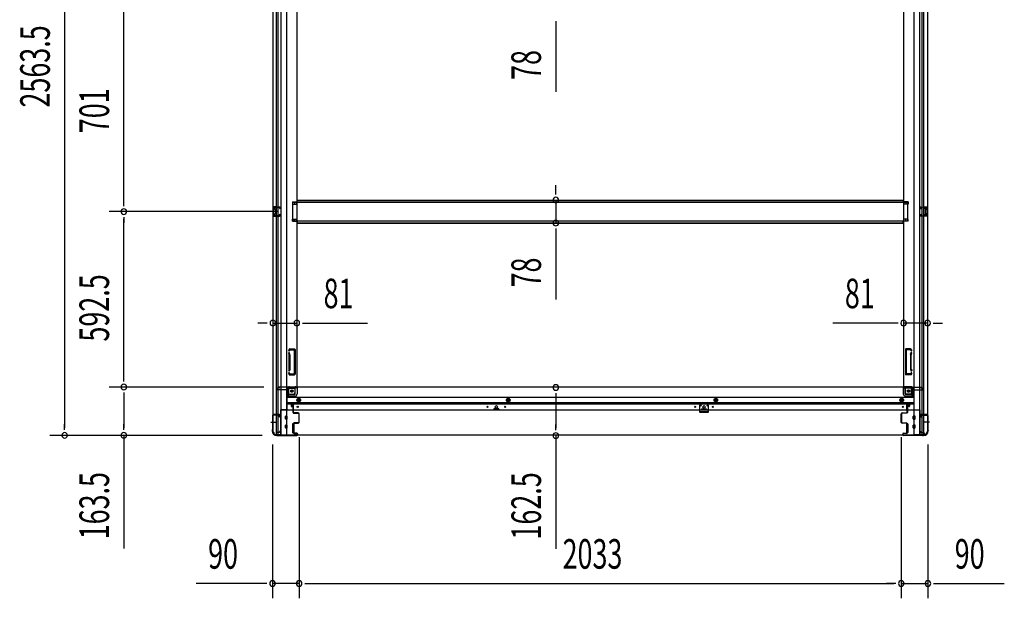
# Model space of a CAD drawing. Extents: x 543 to 20719, y 176 to 14052.
# Drawn here: x 5234 to 8558, y 5914 to 7868 of the extents above; entities that cross this region are included whole.
import ezdxf

# ---------------------------------------------------------------- set-up
doc = ezdxf.new("R2010")
doc.units = 0
doc.header["$LTSCALE"] = 50
doc.header["$MEASUREMENT"] = 0
doc.linetypes.add('1PL-M', pattern=[15, 12, -1, 1, -1])
doc.linetypes.add('HIDE-M', pattern=[2, 1, -1])
for name, color, linetype in [('SUNPOU', 4, 'CONTINUOUS'), ('下枠側', 1, 'CONTINUOUS'), ('下枠前', 3, 'CONTINUOUS'), ('床補強', 3, 'CONTINUOUS'), ('柱前', 3, 'CONTINUOUS'), ('間柱', 3, 'CONTINUOUS')]:
    doc.layers.add(name, color=color, linetype=linetype)
doc.styles.add('00', font='ROMANS', dxfattribs={"width": 0.666667, "bigfont": 'BIGFONT'})

msp = doc.modelspace()

# ---------------------------------------------------------------- linework, layer by layer
at = {"layer": 'SUNPOU'}
for p, q in [((5385.3, 9002.8), (5385.3, 6489.3)), ((5585.3, 7245.1), (5585.3, 7896.1)), ((7043.8, 7863.6), (7043.8, 7844.8)), ((7043.8, 7857.3), (7043.8, 7624.4)), ((7043.8, 7283.9), (7043.8, 7308.9)), ((7043.8, 7277.7), (7043.8, 7296.4)), ((5585.3, 7238.9), (5585.3, 7257.6)), ((7043.8, 7258.9), (7043.8, 7181.3)), ((6105.2, 7220.1), (5535.3, 7220.1)), ((6105.2, 7220.1), (5535.3, 7220.1)), ((5585.3, 7201.4), (5585.3, 7182.6)), ((5585.3, 6652.6), (5585.3, 7195.1)), ((7043.8, 7162.6), (7043.8, 7143.8)), ((7043.8, 7156.3), (7043.8, 6923.4)), ((6063.2, 6843.6), (6038.2, 6843.6)), ((6069.5, 6843.6), (6050.7, 6843.6)), ((6088.2, 6843.6), (6169.2, 6843.6)), ((6188, 6843.6), (6206.7, 6843.6)), ((6194.2, 6843.6), (6408.1, 6843.6)), ((8193.2, 6843.6), (7979.3, 6843.6)), ((8199.5, 6843.6), (8180.7, 6843.6)), ((8299.2, 6843.6), (8218.2, 6843.6)), ((8318, 6843.6), (8336.7, 6843.6)), ((8324.2, 6843.6), (8349.2, 6843.6)), ((5585.3, 6646.4), (5585.3, 6665.1)), ((6058.2, 6627.6), (5535.3, 6627.6)), ((6058.2, 6627.6), (5535.3, 6627.6)), ((5585.3, 6608.9), (5585.3, 6590.1)), ((5585.3, 6602.6), (5585.3, 6489.3)), ((7043.8, 6607.2), (7043.8, 6588.5)), ((7043.8, 6601), (7043.8, 6488.5)), ((5385.3, 6483.1), (5385.3, 6501.8)), ((5585.3, 6483.1), (5585.3, 6501.8)), ((7043.8, 6482.2), (7043.8, 6501)), ((6052.5, 6464.3), (5335.3, 6464.3)), ((6052.5, 6464.3), (5535.3, 6464.3)), ((5585.3, 6464.3), (5585.3, 6082.2)), ((6177.2, 6458.1), (6177.2, 5913.9)), ((6177.2, 6458.1), (6177.2, 5913.9)), ((7043.8, 6463.5), (7043.8, 6081.3)), ((8210.2, 6458.1), (8210.2, 5913.9)), ((8210.2, 6458.1), (8210.2, 5913.9)), ((6087.2, 6433.8), (6087.2, 5913.9)), ((8300.2, 6433.8), (8300.2, 5913.9)), ((6062.2, 5963.9), (5829.3, 5963.9)), ((6068.5, 5963.9), (6049.7, 5963.9)), ((6177.2, 5963.9), (6087.2, 5963.9)), ((6196, 5963.9), (6214.7, 5963.9)), ((6196, 5963.9), (6214.7, 5963.9)), ((6202.2, 5963.9), (6227.2, 5963.9)), ((6202.2, 5963.9), (8185.2, 5963.9)), ((8185.2, 5963.9), (8160.2, 5963.9)), ((8191.5, 5963.9), (8172.7, 5963.9)), ((8191.5, 5963.9), (8172.7, 5963.9)), ((8210.2, 5963.9), (8300.2, 5963.9)), ((8319, 5963.9), (8337.7, 5963.9)), ((8325.2, 5963.9), (8558.2, 5963.9))]:
    msp.add_line(p, q, dxfattribs=at)
for centre, start, end in [((7043.8, 7258.9), 90, 270), ((7043.8, 7258.9), 270, 90), ((5585.3, 7220.1), 90, 270), ((5585.3, 7220.1), 90, 270), ((5585.3, 7220.1), 270, 90), ((5585.3, 7220.1), 270, 90), ((7043.8, 7181.3), 90, 270), ((7043.8, 7181.3), 270, 90), ((6088.2, 6843.6), 0, 180), ((6169.2, 6843.6), 0, 180), ((8218.2, 6843.6), 0, 180), ((8299.2, 6843.6), 0, 180), ((6088.2, 6843.6), 180, 0), ((6169.2, 6843.6), 180, 0), ((8218.2, 6843.6), 180, 0), ((8299.2, 6843.6), 180, 0), ((5585.3, 6627.6), 90, 270), ((5585.3, 6627.6), 90, 270), ((5585.3, 6627.6), 270, 90), ((5585.3, 6627.6), 270, 90), ((7043.8, 6626), 90, 270), ((7043.8, 6626), 270, 90), ((5385.3, 6464.3), 90, 270), ((5385.3, 6464.3), 270, 90), ((5585.3, 6464.3), 90, 270), ((5585.3, 6464.3), 270, 90), ((7043.8, 6463.5), 90, 270), ((7043.8, 6463.5), 270, 90), ((6087.2, 5963.9), 0, 180), ((6087.2, 5963.9), 180, 0), ((6177.2, 5963.9), 0, 180), ((6177.2, 5963.9), 0, 180), ((6177.2, 5963.9), 180, 0), ((6177.2, 5963.9), 180, 0), ((8210.2, 5963.9), 0, 180), ((8210.2, 5963.9), 0, 180), ((8210.2, 5963.9), 180, 0), ((8210.2, 5963.9), 180, 0), ((8300.2, 5963.9), 0, 180), ((8300.2, 5963.9), 180, 0)]:
    msp.add_arc(centre, 9.38, start, end, dxfattribs=at)
at = {"layer": '下枠側'}
for p, q in [((6088.2, 9015.6), (6088.2, 6476.1)), ((6115.7, 9025.6), (6115.7, 6466.1)), ((6134.2, 9025.6), (6134.2, 6466.1)), ((8253.2, 9025.6), (8253.2, 6466.1)), ((8271.7, 9025.6), (8271.7, 6466.1)), ((8299.2, 9015.6), (8299.2, 6476.1)), ((6101.2, 6535.1), (6101.2, 8956.6)), ((6106.2, 6535.1), (6106.2, 8956.6)), ((6169.2, 8944.6), (6169.2, 6628.6)), ((8218.2, 8944.6), (8218.2, 6628.6)), ((8281.2, 6535.1), (8281.2, 8956.6)), ((8286.2, 6535.1), (8286.2, 8956.6)), ((6154.2, 7252.6), (6169.2, 7252.6)), ((6154.2, 7252.6), (6154.2, 7245.6)), ((6161.2, 7252.6), (6161.2, 7245.6)), ((6168.2, 7252.6), (6168.2, 7245.6)), ((8233.2, 7252.6), (8218.2, 7252.6)), ((8219.2, 7252.6), (8219.2, 7245.6)), ((8226.2, 7252.6), (8226.2, 7245.6)), ((8233.2, 7252.6), (8233.2, 7245.6)), ((6088.2, 7236.1), (6088.2, 7204.1)), ((6102.2, 7236.1), (6088.2, 7236.1)), ((6089.2, 7236.1), (6089.2, 7204.1)), ((6091.7, 7230.6), (6091.7, 7229.1)), ((6102.2, 7231.6), (6092.7, 7231.6)), ((6095.2, 7228.1), (6092.7, 7228.1)), ((6096.2, 7227.1), (6096.2, 7213.1)), ((6096.5, 7236.1), (6096.5, 7231.6)), ((6098.1, 7236.1), (6098.1, 7231.6)), ((6101.2, 7236), (6101.2, 7231.6)), ((6154.2, 7245.6), (6169.2, 7245.6)), ((8233.2, 7245.6), (8218.2, 7245.6)), ((8285.2, 7236.1), (8299.2, 7236.1)), ((8285.2, 7231.6), (8294.7, 7231.6)), ((8286.2, 7236), (8286.2, 7231.6)), ((8289.3, 7236.1), (8289.3, 7231.6)), ((8290.9, 7236.1), (8290.9, 7231.6)), ((8291.2, 7227.1), (8291.2, 7213.1)), ((8292.2, 7228.1), (8294.7, 7228.1)), ((8295.7, 7230.6), (8295.7, 7229.1)), ((8298.2, 7236.1), (8298.2, 7204.1)), ((8299.2, 7236.1), (8299.2, 7204.1)), ((6088.2, 7204.1), (6102.2, 7204.1)), ((6091.7, 7211.1), (6091.7, 7209.6)), ((6092.7, 7212.1), (6095.2, 7212.1)), ((6092.7, 7208.6), (6102.2, 7208.6)), ((6096.5, 7208.6), (6096.5, 7204.1)), ((6098.1, 7208.6), (6098.1, 7204.1)), ((6101.2, 7204.3), (6101.2, 7208.6)), ((6154.2, 7194.6), (6169.2, 7194.6)), ((6154.2, 7187.6), (6154.2, 7194.6)), ((6154.2, 7187.6), (6169.2, 7187.6)), ((6161.2, 7187.6), (6161.2, 7194.6)), ((6168.2, 7187.6), (6168.2, 7194.6)), ((8233.2, 7194.6), (8218.2, 7194.6)), ((8233.2, 7187.6), (8218.2, 7187.6)), ((8219.2, 7187.6), (8219.2, 7194.6)), ((8226.2, 7187.6), (8226.2, 7194.6)), ((8233.2, 7187.6), (8233.2, 7194.6)), ((8294.7, 7208.6), (8285.2, 7208.6)), ((8299.2, 7204.1), (8285.2, 7204.1)), ((8286.2, 7204.3), (8286.2, 7208.6)), ((8289.3, 7208.6), (8289.3, 7204.1)), ((8290.9, 7208.6), (8290.9, 7204.1)), ((8294.7, 7212.1), (8292.2, 7212.1)), ((8295.7, 7211.1), (8295.7, 7209.6)), ((6142.4, 6753.3), (6141.8, 6751.6)), ((6145, 6751.7), (6144.7, 6750.7)), ((6146.2, 6756.1), (6161.2, 6756.1)), ((6146.9, 6753.1), (6159.2, 6753.1)), ((6160.2, 6752.1), (6160.2, 6673.1)), ((6163.2, 6754.1), (6163.2, 6671.1)), ((8224.2, 6754.1), (8224.2, 6671.1)), ((8241.3, 6756.1), (8226.2, 6756.1)), ((8227.2, 6752.1), (8227.2, 6673.1)), ((8240.6, 6753.1), (8228.2, 6753.1)), ((8242.5, 6751.7), (8242.8, 6750.7)), ((8245.1, 6753.3), (8245.7, 6751.6)), ((6143.1, 6737.4), (6141.8, 6741.7)), ((6143.2, 6688.1), (6143.2, 6736.8)), ((6146, 6738.3), (6144.7, 6742.6)), ((6146.2, 6736.8), (6146.2, 6688.1)), ((8241.2, 6736.8), (8241.2, 6688.1)), ((8241.5, 6738.3), (8242.8, 6742.6)), ((8244.2, 6688.1), (8244.2, 6736.8)), ((8244.3, 6737.4), (8245.7, 6741.7)), ((6143.1, 6687.8), (6141.8, 6683.6)), ((6146, 6686.9), (6144.7, 6682.7)), ((8241.5, 6686.9), (8242.8, 6682.7)), ((8244.3, 6687.8), (8245.7, 6683.6)), ((6143, 6669.8), (6141.8, 6673.7)), ((6143.7, 6669.1), (6161.2, 6669.1)), ((6145.2, 6672.8), (6144.7, 6674.6)), ((6145.7, 6672.1), (6159.2, 6672.1)), ((8243.7, 6669.1), (8226.2, 6669.1)), ((8241.7, 6672.1), (8228.2, 6672.1)), ((8242.3, 6672.8), (8242.8, 6674.6)), ((8244.5, 6669.8), (8245.7, 6673.7)), ((6137.7, 6597.1), (6137.7, 6621.6)), ((6142.7, 6603.1), (6142.7, 6621.6)), ((6144.7, 6628.6), (6169.2, 6628.6)), ((6144.7, 6623.6), (6163.2, 6623.6)), ((6163.2, 6608.1), (6163.2, 6625.6)), ((6166.7, 6628.6), (6169.2, 6628.6)), ((8220.7, 6628.6), (8218.2, 6628.6)), ((8242.7, 6628.6), (8218.2, 6628.6)), ((8224.2, 6608.1), (8224.2, 6625.6)), ((8242.7, 6623.6), (8224.2, 6623.6)), ((8244.7, 6603.1), (8244.7, 6621.6)), ((8249.7, 6597.1), (8249.7, 6621.6)), ((6134.2, 6597.1), (6137.7, 6597.1)), ((6137.7, 6597.1), (6142.7, 6603.1)), ((6142.7, 6603.1), (6158.2, 6603.1)), ((8244.7, 6603.1), (8229.2, 6603.1)), ((8249.7, 6597.1), (8244.7, 6603.1)), ((8253.2, 6597.1), (8249.7, 6597.1)), ((6088.2, 6533.6), (6088.2, 6534.1)), ((6089.2, 6535.1), (6109.2, 6535.1)), ((6107.2, 6532.6), (6089.2, 6532.6)), ((6101.2, 6466.1), (6101.2, 6532.6)), ((6106.2, 6466.1), (6106.2, 6532.6)), ((6106.2, 6526.6), (6106.2, 6532.6)), ((6106.2, 6526.6), (6106.2, 6532.6)), ((6109.2, 6526.6), (6106.2, 6526.6)), ((6107.2, 6526.6), (6107.2, 6532.6)), ((6107.2, 6526.6), (6107.2, 6532.6)), ((6111.2, 6533.1), (6111.2, 6528.6)), ((8276.2, 6533.1), (8276.2, 6528.6)), ((8298.2, 6535.1), (8278.2, 6535.1)), ((8278.2, 6526.6), (8281.2, 6526.6)), ((8280.2, 6532.6), (8298.2, 6532.6)), ((8280.2, 6526.6), (8280.2, 6532.6)), ((8280.2, 6526.6), (8280.2, 6532.6)), ((8281.2, 6466.1), (8281.2, 6532.6)), ((8281.2, 6526.6), (8281.2, 6532.6)), ((8281.2, 6526.6), (8281.2, 6532.6)), ((8286.2, 6466.1), (8286.2, 6532.6)), ((8299.2, 6533.6), (8299.2, 6534.1)), ((6088.2, 6476.1), (6089.2, 6476.1)), ((6099.2, 6466.1), (6134.2, 6466.1)), ((8288.2, 6466.1), (8253.2, 6466.1)), ((8299.2, 6476.1), (8298.2, 6476.1))]:
    msp.add_line(p, q, dxfattribs=at)
at = {"layer": '下枠側', "color": 6, "linetype": '1PL-M'}
for p, q in [((6081.9, 6509.1), (6098.9, 6509.1)), ((6088.2, 6509.1), (6099.4, 6509.1)), ((8299.2, 6509.1), (8288, 6509.1)), ((8305.6, 6509.1), (8288.6, 6509.1))]:
    msp.add_line(p, q, dxfattribs=at)
at = {"layer": '下枠側'}
for centre in [(6152.7, 6613.6), (8234.7, 6613.6)]:
    msp.add_circle(centre, 4, dxfattribs=at)
for centre, radius, start, end in [((6092.7, 7230.6), 1, 90, 180), ((6092.7, 7229.1), 1, 180, 270), ((6095.2, 7227.1), 1, 0, 90), ((8292.2, 7227.1), 1, 90, 180), ((8294.7, 7230.6), 1, 0, 90), ((8294.7, 7229.1), 1, 270, 0), ((6092.7, 7211.1), 1, 90, 180), ((6092.7, 7209.6), 1, 180, 270), ((6095.2, 7213.1), 1, 270, 0), ((8292.2, 7213.1), 1, 180, 270), ((8294.7, 7211.1), 1, 0, 90), ((8294.7, 7209.6), 1, 270, 0), ((6143.2, 6751.1), 1.5, 162.5424, 270), ((6146.2, 6752.1), 4, 90, 162.5424), ((6143.2, 6751.1), 1.5, 270, 342.5424), ((6146.9, 6751.1), 2, 90, 162.5424), ((6159.2, 6752.1), 1, 0, 90), ((6161.2, 6754.1), 2, 0, 90), ((8226.2, 6754.1), 2, 90, 180), ((8228.2, 6752.1), 1, 90, 180), ((8240.6, 6751.1), 2, 17.4576, 90), ((8241.3, 6752.1), 4, 17.4576, 90), ((8244.2, 6751.1), 1.5, 197.4576, 270), ((8244.2, 6751.1), 1.5, 270, 17.4576), ((6143.2, 6742.1), 1.5, 90, 197.4576), ((6141.2, 6736.8), 2, 0, 17.4576), ((6143.2, 6742.1), 1.5, 17.4576, 90), ((6142.2, 6737), 1, 0, 17.4576), ((6142.2, 6737), 1, 0, 17.4576), ((6141.2, 6736.8), 5, 0.0005, 17.4576), ((8246.2, 6736.8), 5, 162.5424, 179.9995), ((8244.2, 6742.1), 1.5, 90, 162.5424), ((8244.2, 6742.1), 1.5, 342.5424, 90), ((8246.2, 6736.8), 2, 162.5424, 180), ((8245.2, 6737), 1, 162.5424, 180), ((8245.2, 6737), 1, 162.5424, 180), ((6143.2, 6683.1), 1.5, 162.5424, 270), ((6141.2, 6688.4), 2, 342.5424, 0), ((6143.2, 6683.1), 1.5, 270, 342.5424), ((6141.2, 6688.4), 5, 342.5424, 359.9995), ((8246.2, 6688.4), 5, 180.0005, 197.4576), ((8244.2, 6683.1), 1.5, 197.4576, 270), ((8246.2, 6688.4), 2, 180, 197.4576), ((8244.2, 6683.1), 1.5, 270, 17.4576), ((6143.2, 6674.1), 1.5, 90, 197.4576), ((6144, 6670.1), 1, 197.4576, 270), ((6143.2, 6674.1), 1.5, 17.4576, 90), ((6146.2, 6673.1), 1, 197.4576, 270), ((6159.2, 6673.1), 1, 270, 0), ((6161.2, 6671.1), 2, 270, 0), ((8226.2, 6671.1), 2, 180, 270), ((8228.2, 6673.1), 1, 180, 270), ((8241.3, 6673.1), 1, 270, 342.5424), ((8244.2, 6674.1), 1.5, 90, 162.5424), ((8243.5, 6670.1), 1, 270, 342.5424), ((8244.2, 6674.1), 1.5, 342.5424, 90), ((6144.7, 6621.6), 7, 90, 180), ((6144.7, 6621.6), 2, 90, 180), ((6166.2, 6625.6), 3, 90, 180), ((8221.2, 6625.6), 3, 0, 90), ((8242.7, 6621.6), 7, 0, 90), ((8242.7, 6621.6), 2, 0, 90), ((6158.2, 6608.1), 5, 270, 0), ((8229.2, 6608.1), 5, 180, 270), ((6089.2, 6534.1), 1, 90, 180), ((6089.2, 6533.6), 1, 180, 270), ((6109.2, 6533.1), 2, 0, 90), ((6109.2, 6528.6), 2, 270, 0), ((8278.2, 6533.1), 2, 90, 180), ((8278.2, 6528.6), 2, 180, 270), ((8298.2, 6534.1), 1, 0, 90), ((8298.2, 6533.6), 1, 270, 0), ((6089.2, 6474.1), 2, 0, 90), ((6099.2, 6474.1), 8, 180, 270), ((8288.2, 6474.1), 8, 270, 0), ((8298.2, 6474.1), 2, 90, 180)]:
    msp.add_arc(centre, radius, start, end, dxfattribs=at)
at = {"layer": '下枠前'}
for p, q in [((6103.2, 6620.6), (6103.2, 6621.6)), ((6109.2, 6624.6), (6106.2, 6624.6)), ((6135.2, 6617.6), (6106.2, 6617.6)), ((6169.2, 6627.6), (6108.2, 6627.6)), ((6108.2, 6626.6), (6108.2, 6627.6)), ((6170.2, 6626.6), (6108.2, 6626.6)), ((6111.2, 6626.6), (6111.2, 6627.6)), ((6135.2, 6619.6), (6135.2, 6549.1)), ((6168.2, 6624.6), (6140.2, 6624.6)), ((6164.2, 6604.1), (6164.2, 6624.6)), ((8218.2, 6627.6), (6169.2, 6627.6)), ((6170.2, 6626.6), (6170.2, 6627.6)), ((6170.2, 6626.4), (6170.2, 6604.1)), ((8217.2, 6626.6), (8217.2, 6627.6)), ((8217.2, 6626.6), (8279.2, 6626.6)), ((8217.2, 6626.4), (8217.2, 6604.1)), ((8218.2, 6627.6), (8279.2, 6627.6)), ((8219.2, 6624.6), (8247.2, 6624.6)), ((8223.2, 6604.1), (8223.2, 6624.6)), ((8252.2, 6619.6), (8252.2, 6549.1)), ((8252.2, 6617.6), (8281.2, 6617.6)), ((8276.2, 6626.6), (8276.2, 6627.6)), ((8278.2, 6624.6), (8281.2, 6624.6)), ((8279.2, 6626.6), (8279.2, 6627.6)), ((8284.2, 6620.6), (8284.2, 6621.6)), ((6162.2, 6602.1), (6135.2, 6602.1)), ((6162.2, 6596.1), (6135.2, 6596.1)), ((8252.2, 6592.6), (6135.2, 6592.6)), ((6170.7, 6586.3), (6175.7, 6589.1)), ((6170.7, 6580.5), (6170.7, 6586.3)), ((6175.7, 6589.1), (6180.7, 6586.3)), ((6180.7, 6586.3), (6180.7, 6580.5)), ((6883.2, 6589.1), (6878.2, 6586.3)), ((6878.2, 6586.3), (6878.2, 6580.5)), ((6888.2, 6586.3), (6883.2, 6589.1)), ((6888.2, 6580.5), (6888.2, 6586.3)), ((7584.2, 6589.1), (7579.2, 6586.3)), ((7579.2, 6586.3), (7579.2, 6580.5)), ((7589.2, 6586.3), (7584.2, 6589.1)), ((7589.2, 6580.5), (7589.2, 6586.3)), ((8211.7, 6589.1), (8206.7, 6586.3)), ((8206.7, 6586.3), (8206.7, 6580.5)), ((8216.7, 6586.3), (8211.7, 6589.1)), ((8216.7, 6580.5), (8216.7, 6586.3)), ((8225.2, 6602.1), (8252.2, 6602.1)), ((8225.2, 6596.1), (8252.2, 6596.1)), ((6114.2, 6550.3), (6114.2, 6465.1)), ((6135.2, 6550.3), (6114.2, 6550.3)), ((6114.2, 6550.3), (6114.2, 6465.1)), ((6135.2, 6550.3), (6114.2, 6550.3)), ((6130.7, 6550.3), (6130.7, 6549.1)), ((8252.2, 6574.1), (6135.2, 6574.1)), ((8252.2, 6569.1), (6135.2, 6569.1)), ((6149.7, 6569.1), (6149.7, 6562.6)), ((6149.7, 6569.1), (6149.7, 6562.6)), ((6158.2, 6567.9), (6149.7, 6567.9)), ((6150.1, 6562.1), (6155.2, 6562.1)), ((6155.7, 6561.6), (6155.7, 6549.1)), ((6158.2, 6549.1), (6158.2, 6569.1)), ((6175.7, 6577.6), (6170.7, 6580.5)), ((6180.7, 6580.5), (6175.7, 6577.6)), ((6834.7, 6553.1), (6834.7, 6549.1)), ((6834.7, 6550.3), (6851.7, 6550.3)), ((6851.2, 6553.6), (6835.2, 6553.6)), ((6851.7, 6553.1), (6851.7, 6549.1)), ((6878.2, 6580.5), (6883.2, 6577.6)), ((6883.2, 6577.6), (6888.2, 6580.5)), ((7535.7, 6553.1), (7535.7, 6549.1)), ((7552.7, 6550.3), (7535.7, 6550.3)), ((7536.2, 6553.6), (7552.2, 6553.6)), ((7552.7, 6553.1), (7552.7, 6549.1)), ((7579.2, 6580.5), (7584.2, 6577.6)), ((7584.2, 6577.6), (7589.2, 6580.5)), ((8206.7, 6580.5), (8211.7, 6577.6)), ((8211.7, 6577.6), (8216.7, 6580.5)), ((8229.2, 6549.1), (8229.2, 6569.1)), ((8229.2, 6567.9), (8237.7, 6567.9)), ((8231.7, 6561.6), (8231.7, 6549.1)), ((8237.4, 6562.1), (8232.2, 6562.1)), ((8237.7, 6569.1), (8237.7, 6562.6)), ((8237.7, 6569.1), (8237.7, 6562.6)), ((8252.2, 6550.3), (8273.2, 6550.3)), ((8252.2, 6550.3), (8273.2, 6550.3)), ((8256.7, 6550.3), (8256.7, 6549.1)), ((8273.2, 6550.3), (8273.2, 6465.1)), ((8273.2, 6550.3), (8273.2, 6465.1)), ((8273.2, 6549.1), (6114.2, 6549.1)), ((6130.7, 6519.6), (6130.7, 6528.6)), ((6136.2, 6529.1), (6131.2, 6529.1)), ((6136.2, 6529.1), (6131.2, 6529.1)), ((6136.2, 6519.1), (6131.2, 6519.1)), ((6136.7, 6519.6), (6136.7, 6528.6)), ((8250.7, 6519.6), (8250.7, 6528.6)), ((8251.2, 6529.1), (8256.2, 6529.1)), ((8251.2, 6529.1), (8256.2, 6529.1)), ((8251.2, 6519.1), (8256.2, 6519.1)), ((8256.7, 6519.6), (8256.7, 6528.6)), ((6130.7, 6489.6), (6130.7, 6498.6)), ((6136.2, 6499.1), (6131.2, 6499.1)), ((6136.2, 6489.1), (6131.2, 6489.1)), ((6136.7, 6489.6), (6136.7, 6498.6)), ((6155.2, 6503.1), (6155.2, 6473.6)), ((6155.7, 6503.6), (6158.2, 6503.6)), ((6158.7, 6503.1), (6158.7, 6473.6)), ((8228.7, 6503.1), (8228.7, 6473.6)), ((8231.7, 6503.6), (8229.2, 6503.6)), ((8232.2, 6503.1), (8232.2, 6473.6)), ((8250.7, 6489.6), (8250.7, 6498.6)), ((8251.2, 6499.1), (8256.2, 6499.1)), ((8251.2, 6489.1), (8256.2, 6489.1)), ((8256.7, 6489.6), (8256.7, 6498.6)), ((6099.2, 6471.1), (6099.2, 6465.1)), ((6114.2, 6466.3), (6099.2, 6466.3)), ((8288.2, 6465.1), (6099.2, 6465.1)), ((6109.7, 6474.1), (6102.2, 6474.1)), ((6111.2, 6477.1), (6111.2, 6475.9)), ((6114.2, 6477.1), (6111.2, 6477.1)), ((6114.2, 6475.9), (6111.2, 6475.9)), ((6111.7, 6477.1), (6111.7, 6476.1)), ((6114.2, 6477.1), (6111.7, 6477.1)), ((6114.2, 6475.9), (6111.7, 6475.9)), ((6155.7, 6473.1), (6158.2, 6473.1)), ((8231.7, 6473.1), (8229.2, 6473.1)), ((8273.2, 6477.1), (8275.7, 6477.1)), ((8273.2, 6477.1), (8276.2, 6477.1)), ((8273.2, 6475.9), (8275.7, 6475.9)), ((8273.2, 6475.9), (8276.2, 6475.9)), ((8273.2, 6466.3), (8288.2, 6466.3)), ((8275.7, 6477.1), (8275.7, 6476.1)), ((8276.2, 6477.1), (8276.2, 6475.9)), ((8277.7, 6474.1), (8285.2, 6474.1)), ((8288.2, 6471.1), (8288.2, 6465.1))]:
    msp.add_line(p, q, dxfattribs=at)
at = {"layer": '下枠前', "color": 6, "linetype": 'HIDE-M'}
for p, q in [((6171.2, 6586), (6175.7, 6588.6)), ((6171.2, 6580.8), (6171.2, 6586)), ((6175.7, 6588.6), (6180.2, 6586)), ((6180.2, 6586), (6180.2, 6580.8)), ((6883.2, 6588.6), (6878.7, 6586)), ((6878.7, 6586), (6878.7, 6580.8)), ((6887.7, 6586), (6883.2, 6588.6)), ((6887.7, 6580.8), (6887.7, 6586)), ((7584.2, 6588.6), (7579.7, 6586)), ((7579.7, 6586), (7579.7, 6580.8)), ((7588.7, 6586), (7584.2, 6588.6)), ((7588.7, 6580.8), (7588.7, 6586)), ((8211.7, 6588.6), (8207.2, 6586)), ((8207.2, 6586), (8207.2, 6580.8)), ((8216.2, 6586), (8211.7, 6588.6)), ((8216.2, 6580.8), (8216.2, 6586)), ((6175.7, 6578.2), (6171.2, 6580.8)), ((6180.2, 6580.8), (6175.7, 6578.2)), ((6878.7, 6580.8), (6883.2, 6578.2)), ((6883.2, 6578.2), (6887.7, 6580.8)), ((7579.7, 6580.8), (7584.2, 6578.2)), ((7584.2, 6578.2), (7588.7, 6580.8)), ((8207.2, 6580.8), (8211.7, 6578.2)), ((8211.7, 6578.2), (8216.2, 6580.8))]:
    msp.add_line(p, q, dxfattribs=at)
for centre, radius in [((6152.7, 6613.6), 3.7), ((8234.7, 6613.6), 3.7), ((6175.7, 6583.4), 6), ((6175.7, 6583.4), 4.5), ((6883.2, 6583.4), 6), ((6883.2, 6583.4), 4.5), ((7584.2, 6583.4), 6), ((7584.2, 6583.4), 4.5), ((8211.7, 6583.4), 6), ((8211.7, 6583.4), 4.5)]:
    msp.add_circle(centre, radius, dxfattribs=at)
at = {"layer": '下枠前', "color": 4}
for centre in [(6152.7, 6613.6), (8234.7, 6613.6), (6175.7, 6583.4), (6883.2, 6583.4), (7584.2, 6583.4), (8211.7, 6583.4)]:
    msp.add_circle(centre, 3, dxfattribs=at)
at = {"layer": '下枠前'}
for centre, radius in [((6152.7, 6613.6), 2.5), ((8234.7, 6613.6), 2.5), ((6175.7, 6583.4), 2), ((6883.2, 6583.4), 2), ((7584.2, 6583.4), 2), ((8211.7, 6583.4), 2), ((6172.2, 6560.6), 1.75), ((6813.2, 6560.6), 1.75), ((6843.2, 6560.6), 4), ((6873.2, 6560.6), 1.75), ((7514.2, 6560.6), 1.75), ((7544.2, 6560.6), 4), ((7574.2, 6560.6), 1.75), ((8215.2, 6560.6), 1.75)]:
    msp.add_circle(centre, radius, dxfattribs=at)
for centre, radius, start, end in [((6106.2, 6621.6), 3, 90, 180), ((6106.2, 6620.6), 3, 180, 270), ((6109.2, 6626.6), 2, 270, 0), ((6140.2, 6619.6), 5, 90, 180), ((6168.2, 6626.6), 2, 270, 0), ((8219.2, 6626.6), 2, 180, 270), ((8247.2, 6619.6), 5, 0, 90), ((8278.2, 6626.6), 2, 180, 270), ((8281.2, 6621.6), 3, 0, 90), ((8281.2, 6620.6), 3, 270, 0), ((6162.2, 6604.1), 8, 270, 0), ((6162.2, 6604.1), 2, 270, 0), ((8225.2, 6604.1), 8, 180, 270), ((8225.2, 6604.1), 2, 180, 270), ((6150.2, 6562.6), 0.5, 180, 270), ((6155.2, 6561.6), 0.5, 0, 90), ((6835.2, 6553.1), 0.5, 90, 180), ((6851.2, 6553.1), 0.5, 0, 90), ((7536.2, 6553.1), 0.5, 90, 180), ((7552.2, 6553.1), 0.5, 0, 90), ((8232.2, 6561.6), 0.5, 90, 180), ((8237.2, 6562.6), 0.5, 270, 0), ((6131.2, 6528.6), 0.5, 90, 180), ((6131.2, 6519.6), 0.5, 180, 270), ((6136.2, 6528.6), 0.5, 0, 90), ((6136.2, 6519.6), 0.5, 270, 0), ((8251.2, 6528.6), 0.5, 90, 180), ((8251.2, 6519.6), 0.5, 180, 270), ((8256.2, 6528.6), 0.5, 0, 90), ((8256.2, 6519.6), 0.5, 270, 0), ((6131.2, 6498.6), 0.5, 90, 180), ((6131.2, 6489.6), 0.5, 180, 270), ((6136.2, 6498.6), 0.5, 0, 90), ((6136.2, 6489.6), 0.5, 270, 0), ((6155.7, 6503.1), 0.5, 90, 180), ((6158.2, 6503.1), 0.5, 0, 90), ((8229.2, 6503.1), 0.5, 90, 180), ((8231.7, 6503.1), 0.5, 0, 90), ((8251.2, 6498.6), 0.5, 90, 180), ((8251.2, 6489.6), 0.5, 180, 270), ((8256.2, 6498.6), 0.5, 0, 90), ((8256.2, 6489.6), 0.5, 270, 0), ((6102.2, 6471.1), 3, 90, 180), ((6109.7, 6476.1), 2, 270, 0), ((6155.7, 6473.6), 0.5, 180, 270), ((6158.2, 6473.6), 0.5, 270, 0), ((8229.2, 6473.6), 0.5, 180, 270), ((8231.7, 6473.6), 0.5, 270, 0), ((8277.7, 6476.1), 2, 180, 270), ((8285.2, 6471.1), 3, 0, 90)]:
    msp.add_arc(centre, radius, start, end, dxfattribs=at)
at = {"layer": '床補強'}
for p, q in [((6155.2, 7251.1), (6155.2, 7189.1)), ((8232.2, 7251.1), (6155.2, 7251.1)), ((6170.2, 7251.1), (6170.2, 7258.9)), ((6170.2, 7258.9), (8217.2, 7258.9)), ((6170.2, 7258.9), (8217.2, 7258.9)), ((6170.2, 7257.7), (8217.2, 7257.7)), ((8217.2, 7258.9), (8217.2, 7251.1)), ((8232.2, 7189.1), (8232.2, 7251.1)), ((6155.2, 7189.1), (8232.2, 7189.1)), ((6170.2, 7189.1), (6170.2, 7181.3)), ((6170.2, 7182.5), (8217.2, 7182.5)), ((6170.2, 7181.3), (8217.2, 7181.3)), ((8217.2, 7181.3), (8217.2, 7189.1))]:
    msp.add_line(p, q, dxfattribs=at)
at = {"layer": '柱前'}
for p, q in [((6155.4, 6566.3), (6152.7, 6566.3)), ((6155.4, 6565.5), (6152.7, 6565.5)), ((6152.7, 6564.1), (6155.7, 6564.1)), ((6152.7, 6563.3), (6155.7, 6563.3)), ((6155.7, 6563.3), (6155.7, 6564.1)), ((6156.4, 6564.5), (6156.4, 6541.3)), ((6156.4, 6559.6), (6156.4, 6549.1)), ((6157.2, 6541.3), (6157.2, 6564.5)), ((8230.2, 6541.3), (8230.2, 6564.5)), ((8231, 6564.5), (8231, 6541.3)), ((8234.7, 6564.1), (8231.7, 6564.1)), ((8231.7, 6563.3), (8231.7, 6564.1)), ((8234.7, 6563.3), (8231.7, 6563.3)), ((8232, 6566.3), (8234.7, 6566.3)), ((8232, 6565.5), (8234.7, 6565.5)), ((6087.2, 6531.5), (6087.2, 6483.8)), ((6088, 6483.8), (6088, 6531.5)), ((6110.4, 6534.3), (6090, 6534.3)), ((6090, 6533.5), (6110.4, 6533.5)), ((6110.4, 6528.8), (6111.4, 6532.3)), ((6111.2, 6528.6), (6112.2, 6532)), ((6174.4, 6540.3), (6158.2, 6540.3)), ((6158.2, 6539.5), (6174.4, 6539.5)), ((6176.4, 6537.5), (6176.4, 6508.1)), ((6177.2, 6508.1), (6177.2, 6537.5)), ((8210.2, 6508.1), (8210.2, 6537.5)), ((8211, 6537.5), (8211, 6508.1)), ((8213, 6540.3), (8229.2, 6540.3)), ((8229.2, 6539.5), (8213, 6539.5)), ((8276.2, 6528.6), (8275.3, 6532)), ((8277, 6528.8), (8276.1, 6532.3)), ((8277, 6534.3), (8297.4, 6534.3)), ((8297.4, 6533.5), (8277, 6533.5)), ((8299.4, 6483.8), (8299.4, 6531.5)), ((8300.2, 6531.5), (8300.2, 6483.8)), ((6157.4, 6503.3), (6157.4, 6473.3)), ((6158.2, 6473.3), (6158.2, 6503.3)), ((6174.4, 6506.1), (6160.2, 6506.1)), ((6160.2, 6505.3), (6174.4, 6505.3)), ((8213, 6506.1), (8227.2, 6506.1)), ((8227.2, 6505.3), (8213, 6505.3)), ((8229.2, 6473.3), (8229.2, 6503.3)), ((8230, 6503.3), (8230, 6473.3)), ((6086.2, 6480.7), (6086.2, 6479.1)), ((6087, 6482.9), (6086.5, 6481.9)), ((6087, 6479.1), (6087, 6480.7)), ((6087.7, 6482.5), (6087.2, 6481.6)), ((6102, 6464.1), (6103.6, 6464.1)), ((6103.6, 6463.3), (6102, 6463.3)), ((6105.5, 6464.8), (6104.5, 6464.3)), ((6105.8, 6464.1), (6104.8, 6463.6)), ((6169.4, 6465.1), (6106.7, 6465.1)), ((6106.7, 6464.3), (6169.4, 6464.3)), ((6169.4, 6471.3), (6160.2, 6471.3)), ((6160.2, 6470.5), (6169.4, 6470.5)), ((6171.4, 6468.5), (6171.4, 6467.1)), ((6172.2, 6467.1), (6172.2, 6468.5)), ((8215.2, 6467.1), (8215.2, 6468.5)), ((8216, 6468.5), (8216, 6467.1)), ((8218, 6471.3), (8227.2, 6471.3)), ((8227.2, 6470.5), (8218, 6470.5)), ((8218, 6465.1), (8280.8, 6465.1)), ((8280.8, 6464.3), (8218, 6464.3)), ((8281.7, 6464.1), (8282.6, 6463.6)), ((8282, 6464.8), (8283, 6464.3)), ((8285.4, 6464.1), (8283.9, 6464.1)), ((8283.9, 6463.3), (8285.4, 6463.3)), ((8299.7, 6482.5), (8300.2, 6481.6)), ((8300.4, 6482.9), (8300.9, 6481.9)), ((8300.4, 6479.1), (8300.4, 6480.7)), ((8301.2, 6480.7), (8301.2, 6479.1))]:
    msp.add_line(p, q, dxfattribs=at)
for centre, radius, start, end in [((6152.7, 6564.8), 1.5, 90, 180), ((6152.7, 6564.8), 1.5, 180, 270), ((6152.7, 6564.8), 0.7, 90, 180), ((6152.7, 6564.8), 0.7, 180, 270), ((6155.4, 6564.5), 1.8, 0, 90), ((6155.4, 6564.5), 1, 0, 90), ((8232, 6564.5), 1.8, 90, 180), ((8232, 6564.5), 1, 90, 180), ((8234.7, 6564.8), 1.5, 0, 90), ((8234.7, 6564.8), 0.7, 0, 90), ((8234.7, 6564.8), 0.7, 270, 0), ((8234.7, 6564.8), 1.5, 270, 0), ((6090, 6531.5), 2.8, 90, 180), ((6090, 6531.5), 2, 90, 180), ((6110.4, 6532.5), 1.8, 344.5154, 90), ((6110.4, 6532.5), 1, 344.5154, 90), ((6110.8, 6528.7), 0.4, 164.5154, 344.5154), ((6158.2, 6541.3), 1.8, 180, 270), ((6158.2, 6541.3), 1, 180, 270), ((6174.4, 6537.5), 2.8, 0, 90), ((6174.4, 6537.5), 2, 0, 90), ((8213, 6537.5), 2.8, 90, 180), ((8213, 6537.5), 2, 90, 180), ((8229.2, 6541.3), 1, 270, 0), ((8229.2, 6541.3), 1.8, 270, 0), ((8277, 6532.5), 1.8, 90, 195.4846), ((8277, 6532.5), 1, 90, 195.4846), ((8276.6, 6528.7), 0.4, 195.4846, 15.4846), ((8297.4, 6531.5), 2.8, 0, 90), ((8297.4, 6531.5), 2, 0, 90), ((6085.2, 6483.8), 2, 333.4349, 0), ((6085.2, 6483.8), 2.8, 333.4349, 0), ((6160.2, 6503.3), 2.8, 90, 180), ((6160.2, 6503.3), 2, 90, 180), ((6174.4, 6508.1), 2.8, 270, 0), ((6174.4, 6508.1), 2, 270, 0), ((8213, 6508.1), 2.8, 180, 270), ((8213, 6508.1), 2, 180, 270), ((8227.2, 6503.3), 2.8, 0, 90), ((8227.2, 6503.3), 2, 0, 90), ((8302.2, 6483.8), 2.8, 180, 206.5651), ((8302.2, 6483.8), 2, 180, 206.5651), ((6089, 6480.7), 2.8, 153.4349, 180), ((6102, 6479.1), 15.8, 180, 270), ((6089, 6480.7), 2, 153.4349, 180), ((6102, 6479.1), 15, 180, 270), ((6103.6, 6466.1), 2, 270, 296.5651), ((6103.6, 6466.1), 2.8, 270, 296.5651), ((6106.7, 6462.3), 2.8, 90, 116.5651), ((6106.7, 6462.3), 2, 90, 116.5651), ((6160.2, 6473.3), 2.8, 180, 270), ((6160.2, 6473.3), 2, 180, 270), ((6169.4, 6468.5), 2.8, 0, 90), ((6169.4, 6468.5), 2, 0, 90), ((6169.4, 6467.1), 2.8, 270, 0), ((6169.4, 6467.1), 2, 270, 0), ((8218, 6468.5), 2.8, 90, 180), ((8218, 6467.1), 2.8, 180, 270), ((8218, 6468.5), 2, 90, 180), ((8218, 6467.1), 2, 180, 270), ((8227.2, 6473.3), 2.8, 270, 0), ((8227.2, 6473.3), 2, 270, 0), ((8280.8, 6462.3), 2.8, 63.4349, 90), ((8280.8, 6462.3), 2, 63.4349, 90), ((8283.9, 6466.1), 2.8, 243.4349, 270), ((8283.9, 6466.1), 2, 243.4349, 270), ((8285.4, 6479.1), 15, 270, 0), ((8285.4, 6479.1), 15.8, 270, 0), ((8298.4, 6480.7), 2, 0, 26.5651), ((8298.4, 6480.7), 2.8, 0, 26.5651)]:
    msp.add_arc(centre, radius, start, end, dxfattribs=at)
at = {"layer": '間柱'}
for p, q in [((6089.2, 7233.6), (6089.2, 7206.7)), ((6090.2, 7206.7), (6090.2, 7233.6)), ((6111.3, 7235.2), (6091.3, 7235.6)), ((6091.3, 7234.6), (6111.3, 7234.2)), ((6112.1, 7232.7), (6110.4, 7229.6)), ((6110.4, 7229.6), (6111.2, 7229.1)), ((6111.2, 7229.1), (6113, 7232.2)), ((8276.2, 7229.1), (8274.5, 7232.2)), ((8275.4, 7232.7), (8277.1, 7229.6)), ((8276.2, 7235.2), (8296.2, 7235.6)), ((8296.2, 7234.6), (8276.2, 7234.2)), ((8277.1, 7229.6), (8276.2, 7229.1)), ((8297.2, 7206.7), (8297.2, 7233.6)), ((8298.2, 7233.6), (8298.2, 7206.7)), ((6111.3, 7206.1), (6091.3, 7205.7)), ((6091.3, 7204.7), (6111.3, 7205.1)), ((6111.2, 7211.1), (6110.4, 7210.6)), ((6110.4, 7210.6), (6112.1, 7207.6)), ((6113, 7208.1), (6111.2, 7211.1)), ((8274.5, 7208.1), (8276.2, 7211.1)), ((8277.1, 7210.6), (8275.4, 7207.6)), ((8276.2, 7211.1), (8277.1, 7210.6)), ((8276.2, 7206.1), (8296.2, 7205.7)), ((8296.2, 7204.7), (8276.2, 7205.1)), ((7529.2, 6564.9), (7528.8, 6544.9)), ((7529.8, 6544.8), (7530.2, 6564.8)), ((7531.7, 6565.7), (7534.7, 6564)), ((7535.2, 6564.8), (7532.2, 6566.6)), ((7534.7, 6564), (7535.2, 6564.8)), ((7556.3, 6566.6), (7553.2, 6564.8)), ((7553.2, 6564.8), (7553.7, 6564)), ((7553.7, 6564), (7556.8, 6565.7)), ((7558.3, 6564.8), (7558.7, 6544.8)), ((7559.7, 6544.9), (7559.3, 6564.9)), ((7557.7, 6543.8), (7530.8, 6543.8)), ((7530.8, 6542.8), (7557.7, 6542.8))]:
    msp.add_line(p, q, dxfattribs=at)
for centre, radius, start, end in [((6091.2, 7233.6), 2, 88.8065, 180), ((6091.2, 7233.6), 1, 88.8065, 180), ((6111.2, 7233.2), 2, 330.3369, 88.8065), ((6111.2, 7233.2), 1, 330.3369, 88.8065), ((8276.2, 7233.2), 2, 91.1935, 209.6631), ((8276.2, 7233.2), 1, 91.1935, 209.6631), ((8296.2, 7233.6), 2, 360, 91.1935), ((8296.2, 7233.6), 1, 360, 91.1935), ((6091.2, 7206.7), 2, 180, 271.1935), ((6091.2, 7206.7), 1, 180, 271.1935), ((6111.2, 7207.1), 2, 271.1935, 29.6631), ((6111.2, 7207.1), 1, 271.1935, 29.6631), ((8276.2, 7207.1), 2, 150.3369, 268.8065), ((8276.2, 7207.1), 1, 150.3369, 268.8065), ((8296.2, 7206.7), 2, 268.8065, 360), ((8296.2, 7206.7), 1, 268.8065, 360), ((7531.2, 6564.8), 2, 60.3369, 178.8065), ((7531.2, 6564.8), 1, 60.3369, 178.8065), ((7557.3, 6564.8), 2, 1.1935, 119.6631), ((7557.3, 6564.8), 1, 1.1935, 119.6631), ((7530.8, 6544.8), 2, 178.8065, 270), ((7530.8, 6544.8), 1, 178.8065, 270), ((7557.7, 6544.8), 2, 270, 1.1935), ((7557.7, 6544.8), 1, 270, 1.1935)]:
    msp.add_arc(centre, radius, start, end, dxfattribs=at)

# ---------------------------------------------------------------- texts
at = {"layer": 'SUNPOU', "style": '00', "width": 0.666667}
for s, p in [('2563.5', (5335.3, 7571.5)), ('78', (6993.8, 7664.9)), ('701', (5535.3, 7484.9)), ('78', (6993.8, 6963.9)), ('592.5', (5535.3, 6781)), ('163.5', (5535.3, 6113.1)), ('162.5', (6993.8, 6112.3))]:
    msp.add_text(s, height=100, rotation=90, dxfattribs=at).set_placement(p)
for s, p in [('81', (6259.7, 6893.6)), ('81', (8019.8, 6893.6)), ('90', (5869.8, 6013.9)), ('2033', (7066.7, 6013.9)), ('90', (8390.7, 6013.9))]:
    msp.add_text(s, height=100, dxfattribs=at).set_placement(p)

doc.saveas('drawing.dxf')
